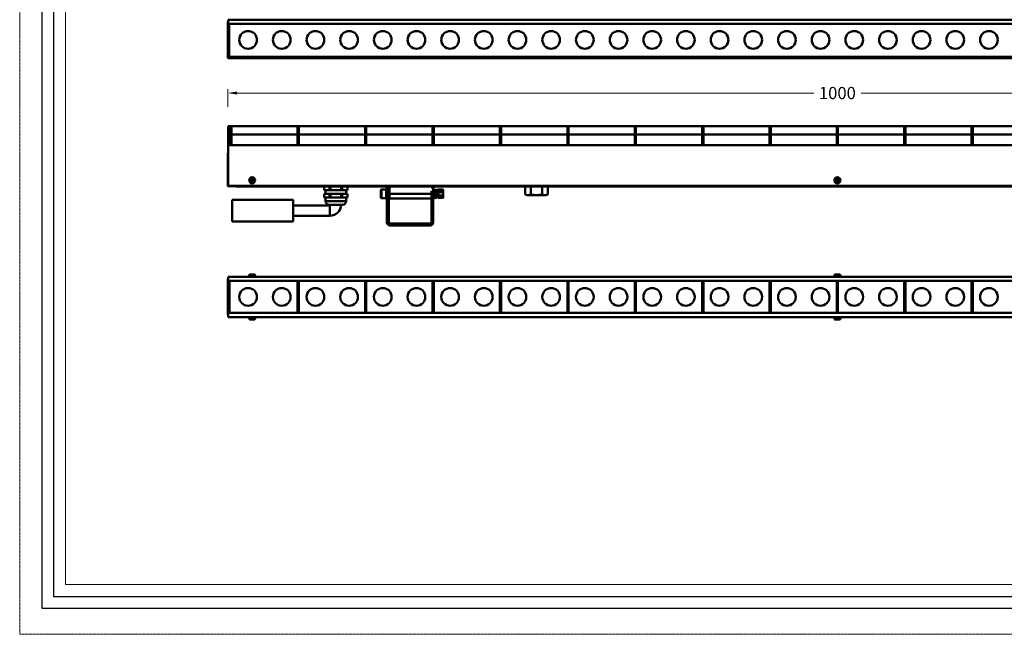
# Model space of a CAD drawing. Units: millimetres. Extents: x 24562 to 26202, y 1870 to 2878.
# Drawn here: x 24562 to 25370, y 1870 to 2374 of the extents above; entities that cross this region are included whole.
import ezdxf

# ---------------------------------------------------------------- set-up
doc = ezdxf.new("R2010")
doc.units = ezdxf.units.MM
doc.header["$LTSCALE"] = 2.5
doc.linetypes.add('CENTER', pattern=[0.6, 0.375, -0.075, 0.075, -0.075])
doc.layers.get('0').update_dxf_attribs({"linetype": 'CONTINUOUS'})
doc.layers.get('Defpoints').update_dxf_attribs({"linetype": 'CONTINUOUS'})
for name, color, linetype in [('02___PRT_ALL_AXES', 7, 'CONTINUOUS'), ('06___PRT_ALL_SURFS', 7, 'CONTINUOUS'), ('1', 7, 'CONTINUOUS')]:
    doc.layers.add(name, color=color, linetype=linetype)
for name, color, linetype, lineweight in [('1实体粗线', 7, 'CONTINUOUS', 30), ('2实体细线', 2, 'CONTINUOUS', 15), ('3中心线', 1, 'CENTER', 5)]:
    doc.layers.add(name, color=color, linetype=linetype, lineweight=lineweight)
doc.styles.add('宋体', font='txt')
doc.dimstyles.new('5.0', dxfattribs={"dimscale": 5, "dimtxt": 2, "dimasz": 1.5, "dimexe": 0.625, "dimexo": 0.625, "dimgap": 1.25, "dimtad": 0, "dimtoh": 1, "dimdec": 1, "dimzin": 9, "dimdsep": 46, "dimtxsty": '宋体', "dimcen": 0, "dimclrd": 130, "dimclre": 130, "dimclrt": 4, "dimadec": 1, "dimazin": 2, "dimtp": 0.5, "dimtm": 1e-09, "dimtfac": 1, "dimtdec": 1, "dimtofl": 0, "dimtmove": 0, "dimatfit": 3, "dimfxl": 0.625, "dimtolj": 1, "dimtzin": 0, "dimlwd": 15, "dimlwe": 15, "dimarcsym": 0})

# ---------------------------------------------------------------- blocks, each defined once
blk = doc.blocks.new('*D24')
at = {"layer": '1', "color": 130, "linetype": 'ByBlock', "lineweight": 15, "transparency": 16777216}
for p, q in [((24733.12, 2302.81), (24733.12, 2317.2)), ((24740.62, 2314.08), (25213.74, 2314.08)), ((25725.62, 2314.08), (25252.5, 2314.08)), ((25733.12, 2302.81), (25733.12, 2317.2))]:
    blk.add_line(p, q, dxfattribs=at)
at = {"layer": '1', "color": 130, "linetype": 'ByBlock', "transparency": 16777216}
for points in [[(24740.62, 2315.33), (24740.62, 2312.83), (24733.12, 2314.08)], [(25725.62, 2315.33), (25725.62, 2312.83), (25733.12, 2314.08)]]:
    blk.add_solid(points, dxfattribs=at)
at = {"layer": 'Defpoints', "color": 0, "linetype": 'ByBlock', "transparency": 16777216}
for p in [(25733.12, 2314.08), (24733.12, 2299.69), (25733.12, 2299.69)]:
    blk.add_point(p, dxfattribs=at)
at = {"layer": '1', "color": 4, "linetype": 'ByBlock', "lineweight": 50, "transparency": 16777216, "insert": (25233.12, 2314.08), "char_height": 10, "attachment_point": 5, "style": '宋体'}
blk.add_mtext('\\A1;1000', dxfattribs=at)

msp = doc.modelspace()

# ---------------------------------------------------------------- linework, layer by layer
at = {"color": 0, "linetype": 'ByBlock', "lineweight": 50}
for p, q in [((24733.12, 2343), (24733.12, 2372.36)), ((24733.37, 2370.83), (24733.37, 2374.23)), ((25732.87, 2374.23), (24733.37, 2374.23)), ((25732.87, 2370.83), (24733.37, 2370.83)), ((24734.32, 2370.48), (24734.32, 2344.88)), ((24739.37, 2342.69), (24733.31, 2342.8)), ((24735.32, 2343.88), (24740.12, 2343.88)), ((24739.37, 2342.69), (24739.37, 2342.99)), ((24739.37, 2342.99), (24740.12, 2342.98)), ((24740.12, 2343.88), (24740.12, 2343.77)), ((24740.12, 2343.68), (24740.12, 2343.18)), ((24733.37, 2238.01), (24733.37, 2287.01)), ((25732.87, 2287.01), (24733.37, 2287.01)), ((24735.12, 2271.41), (24735.12, 2287.01)), ((24736.12, 2271.41), (24736.12, 2287.01)), ((24790.42, 2271.41), (24790.42, 2287.01)), ((24791.42, 2271.41), (24791.42, 2287.01)), ((24845.72, 2271.41), (24845.72, 2287.01)), ((24846.72, 2271.41), (24846.72, 2287.01)), ((24901.02, 2271.41), (24901.02, 2287.01)), ((24902.02, 2271.41), (24902.02, 2287.01)), ((24956.32, 2271.41), (24956.32, 2287.01)), ((24957.32, 2271.41), (24957.32, 2287.01)), ((25011.62, 2271.41), (25011.62, 2287.01)), ((25012.62, 2271.41), (25012.62, 2287.01)), ((25066.92, 2271.41), (25066.92, 2287.01)), ((25067.92, 2271.41), (25067.92, 2287.01)), ((25122.22, 2271.41), (25122.22, 2287.01)), ((25123.22, 2271.41), (25123.22, 2287.01)), ((25177.52, 2271.41), (25177.52, 2287.01)), ((25178.52, 2271.41), (25178.52, 2287.01)), ((25232.62, 2271.41), (25232.62, 2287.01)), ((25233.62, 2271.41), (25233.62, 2287.01)), ((25287.92, 2271.41), (25287.92, 2287.01)), ((25288.92, 2271.41), (25288.92, 2287.01)), ((25343.22, 2271.41), (25343.22, 2287.01)), ((25344.22, 2271.41), (25344.22, 2287.01)), ((24734.62, 2281.4), (24733.37, 2281.4)), ((24735.12, 2280.21), (24733.37, 2280.21)), ((24734.62, 2280.21), (24734.62, 2281.4)), ((24790.42, 2280.21), (24736.12, 2280.21)), ((24845.72, 2280.21), (24791.42, 2280.21)), ((24901.02, 2280.21), (24846.72, 2280.21)), ((24956.32, 2280.21), (24902.02, 2280.21)), ((25011.62, 2280.21), (24957.32, 2280.21)), ((25066.92, 2280.21), (25012.62, 2280.21)), ((25122.22, 2280.21), (25067.92, 2280.21)), ((25177.52, 2280.21), (25123.22, 2280.21)), ((25232.62, 2280.21), (25178.52, 2280.21)), ((25287.92, 2280.21), (25233.62, 2280.21)), ((25343.22, 2280.21), (25288.92, 2280.21)), ((25398.52, 2280.21), (25344.22, 2280.21)), ((24735.12, 2271.81), (24733.37, 2271.81)), ((25732.87, 2271.41), (24733.37, 2271.41)), ((24734.62, 2271.41), (24734.62, 2271.81)), ((24733.12, 2237.83), (24733.12, 2264.69)), ((24739.37, 2237.52), (24733.31, 2237.63)), ((25732.87, 2238.01), (24733.37, 2238.01)), ((24739.37, 2237.52), (24739.37, 2238.01)), ((24740.12, 2237.81), (24739.37, 2237.82)), ((24751.64, 2242.76), (24752.87, 2242.76)), ((24751.64, 2242.26), (24752.87, 2242.26)), ((24752.87, 2243.99), (24752.87, 2242.76)), ((24752.87, 2241.03), (24752.87, 2242.26)), ((24753.37, 2243.99), (24753.37, 2242.76)), ((24754.6, 2242.76), (24753.37, 2242.76)), ((24753.37, 2241.03), (24753.37, 2242.26)), ((24754.6, 2242.26), (24753.37, 2242.26)), ((24812.11, 2237.51), (24812.11, 2234.51)), ((24812.24, 2237.51), (24812.24, 2234.51)), ((24816.57, 2237.51), (24816.57, 2234.51)), ((24817.44, 2237.51), (24817.44, 2234.51)), ((24826.1, 2237.51), (24826.1, 2234.51)), ((24826.96, 2237.51), (24826.96, 2234.51)), ((24831.29, 2237.51), (24831.29, 2234.51)), ((24831.43, 2237.51), (24831.43, 2234.51)), ((24865.62, 2237.51), (24865.62, 2227.71)), ((24977.08, 2230.96), (24977.08, 2237.51)), ((24981.7, 2230.96), (24981.7, 2237.51)), ((24990.94, 2230.96), (24990.94, 2237.51)), ((24995.55, 2230.96), (24995.55, 2237.51)), ((25231.64, 2242.76), (25232.87, 2242.76)), ((25231.64, 2242.26), (25232.87, 2242.26)), ((25232.87, 2243.99), (25232.87, 2242.76)), ((25232.87, 2241.03), (25232.87, 2242.26)), ((25233.37, 2243.99), (25233.37, 2242.76)), ((25234.6, 2242.76), (25233.37, 2242.76)), ((25233.37, 2241.03), (25233.37, 2242.26)), ((25234.6, 2242.26), (25233.37, 2242.26)), ((24812.11, 2234.51), (24831.43, 2234.51)), ((24812.11, 2231.51), (24812.11, 2228.51)), ((24812.11, 2231.51), (24831.43, 2231.51)), ((24812.24, 2231.51), (24812.24, 2228.51)), ((24813.27, 2234.51), (24813.27, 2231.51)), ((24816.57, 2231.51), (24816.57, 2228.51)), ((24817.44, 2231.51), (24817.44, 2228.51)), ((24826.1, 2231.51), (24826.1, 2228.51)), ((24826.96, 2231.51), (24826.96, 2228.51)), ((24830.27, 2234.51), (24830.27, 2231.51)), ((24831.29, 2231.51), (24831.29, 2228.51)), ((24831.43, 2231.51), (24831.43, 2228.51)), ((24858.62, 2234.46), (24858.62, 2228.46)), ((24859.12, 2234.96), (24859.12, 2227.96)), ((24863.12, 2234.96), (24863.12, 2227.96)), ((24865.27, 2233.44), (24865.12, 2233.18)), ((24865.14, 2231.46), (24865.12, 2231.68)), ((24865.12, 2229.57), (24865.33, 2229.94)), ((24865.15, 2231.43), (24865.14, 2231.46)), ((24865.2, 2231.43), (24865.2, 2231.47)), ((24865.27, 2233.44), (24865.3, 2233.46)), ((24865.33, 2229.94), (24865.41, 2230.06)), ((24865.39, 2230.06), (24865.43, 2230.06)), ((24865.42, 2230.09), (24865.62, 2229.75)), ((24865.57, 2233.44), (24865.55, 2233.46)), ((24865.62, 2233.36), (24865.57, 2233.44)), ((24865.62, 2231.46), (24900.12, 2231.46)), ((24902.92, 2232.84), (24902.72, 2233.19)), ((24903.92, 2231.46), (24902.72, 2231.46)), ((24902.72, 2229.58), (24902.77, 2229.48)), ((24902.8, 2231.46), (24902.8, 2231.47)), ((24902.95, 2232.86), (24902.91, 2232.86)), ((24903.01, 2232.99), (24902.93, 2232.86)), ((24903.27, 2233.44), (24903.01, 2232.99)), ((24903.27, 2233.44), (24903.3, 2233.46)), ((24903.57, 2233.44), (24903.55, 2233.46)), ((24903.95, 2232.86), (24903.91, 2232.86)), ((24904.01, 2232.99), (24903.93, 2232.86)), ((24904.27, 2233.44), (24904.01, 2232.99)), ((24905.42, 2234.71), (24904.22, 2234.71)), ((24904.23, 2229.76), (24904.41, 2230.06)), ((24904.39, 2230.06), (24904.43, 2230.06)), ((24904.51, 2233.46), (24904.51, 2233.46)), ((24904.51, 2233.46), (24904.51, 2233.44)), ((24905.92, 2231.46), (24904.72, 2231.46)), ((24904.77, 2229.48), (24904.8, 2229.46)), ((24905.07, 2229.48), (24905.05, 2229.46)), ((24905.07, 2229.48), (24905.33, 2229.94)), ((24905.33, 2229.94), (24905.41, 2230.06)), ((24905.39, 2230.06), (24905.43, 2230.06)), ((24905.72, 2233.37), (24905.72, 2234.65)), ((24905.72, 2228.27), (24905.72, 2231.46)), ((24905.72, 2230.02), (24909.72, 2230.02)), ((24905.77, 2232.91), (24909.72, 2232.91)), ((24905.92, 2228.07), (24905.92, 2234.85)), ((24909.52, 2234.85), (24905.92, 2234.85)), ((24909.52, 2234.78), (24905.92, 2234.78)), ((24909.52, 2233.34), (24905.92, 2233.34)), ((24909.52, 2229.59), (24905.92, 2229.59)), ((24909.52, 2234.85), (24909.52, 2228.07)), ((24909.72, 2234.65), (24909.72, 2228.27)), ((24978.58, 2230.21), (24977.08, 2230.96)), ((24994.05, 2230.21), (24978.58, 2230.21)), ((24994.05, 2230.21), (24995.55, 2230.96)), ((24812.11, 2228.51), (24831.43, 2228.51)), ((24813.27, 2228.51), (24813.27, 2225.51)), ((24830.27, 2225.51), (24813.27, 2225.51)), ((24827.27, 2222.51), (24816.27, 2222.51)), ((24816.77, 2213.36), (24816.77, 2221.86)), ((24830.27, 2228.51), (24830.27, 2225.51)), ((24865.62, 2227.71), (24900.12, 2227.71)), ((24903.22, 2228.21), (24904.42, 2228.21)), ((24909.52, 2228.14), (24905.92, 2228.14)), ((24909.52, 2228.07), (24905.92, 2228.07)), ((24863.62, 2210.66), (24863.62, 2207.98)), ((24865.12, 2207.98), (24863.62, 2207.98)), ((24865.12, 2210.66), (24865.12, 2207.98)), ((24866.12, 2206.98), (24866.12, 2205.48)), ((24866.12, 2206.98), (24899.12, 2206.98)), ((24866.12, 2205.48), (24899.12, 2205.48)), ((24899.12, 2206.98), (24899.12, 2205.48)), ((24900.12, 2207.98), (24900.12, 2210.66)), ((24900.12, 2207.98), (24901.62, 2207.98)), ((24901.62, 2207.98), (24901.62, 2210.66)), ((24733.12, 2132.19), (24733.12, 2161.56)), ((24733.37, 2160.03), (24733.37, 2163.43)), ((25732.87, 2163.43), (24733.37, 2163.43)), ((25732.87, 2160.03), (24733.37, 2160.03)), ((24734.47, 2134.08), (24734.47, 2159.68)), ((24790.42, 2133.73), (24790.42, 2160.03)), ((24791.42, 2158.58), (24790.42, 2158.58)), ((24791.42, 2133.73), (24791.42, 2160.03)), ((24845.72, 2133.73), (24845.72, 2160.03)), ((24846.72, 2158.58), (24845.72, 2158.58)), ((24846.72, 2133.73), (24846.72, 2160.03)), ((24901.02, 2133.73), (24901.02, 2160.03)), ((24902.02, 2158.58), (24901.02, 2158.58)), ((24902.02, 2133.73), (24902.02, 2160.03)), ((24956.32, 2133.73), (24956.32, 2160.03)), ((24957.32, 2158.58), (24956.32, 2158.58)), ((24957.32, 2133.73), (24957.32, 2160.03)), ((25011.62, 2133.73), (25011.62, 2160.03)), ((25012.62, 2158.58), (25011.62, 2158.58)), ((25012.62, 2133.73), (25012.62, 2160.03)), ((25066.92, 2133.73), (25066.92, 2160.03)), ((25067.92, 2158.58), (25066.92, 2158.58)), ((25067.92, 2133.73), (25067.92, 2160.03)), ((25122.22, 2133.73), (25122.22, 2160.03)), ((25123.22, 2158.58), (25122.22, 2158.58)), ((25123.22, 2133.73), (25123.22, 2160.03)), ((25177.52, 2133.73), (25177.52, 2160.03)), ((25178.52, 2158.58), (25177.52, 2158.58)), ((25178.52, 2133.73), (25178.52, 2160.03)), ((25232.62, 2133.73), (25232.62, 2160.03)), ((25233.62, 2158.58), (25232.62, 2158.58)), ((25233.62, 2133.73), (25233.62, 2160.03)), ((25287.92, 2133.73), (25287.92, 2160.03)), ((25288.92, 2158.58), (25287.92, 2158.58)), ((25288.92, 2133.73), (25288.92, 2160.03)), ((25343.22, 2133.73), (25343.22, 2160.03)), ((25344.22, 2158.58), (25343.22, 2158.58)), ((25344.22, 2133.73), (25344.22, 2160.03)), ((24733.37, 2130.33), (24733.37, 2133.73)), ((25732.87, 2133.73), (24733.37, 2133.73)), ((24791.42, 2134.18), (24790.42, 2134.18)), ((24846.72, 2134.18), (24845.72, 2134.18)), ((24902.02, 2134.18), (24901.02, 2134.18)), ((24957.32, 2134.18), (24956.32, 2134.18)), ((25012.62, 2134.18), (25011.62, 2134.18)), ((25067.92, 2134.18), (25066.92, 2134.18)), ((25123.22, 2134.18), (25122.22, 2134.18)), ((25178.52, 2134.18), (25177.52, 2134.18)), ((25233.62, 2134.18), (25232.62, 2134.18)), ((25288.92, 2134.18), (25287.92, 2134.18)), ((25344.22, 2134.18), (25343.22, 2134.18)), ((25732.87, 2130.33), (24733.37, 2130.33))]:
    msp.add_line(p, q, dxfattribs=at)
msp.add_lwpolyline([(24580.53, 1891.54), (25969.93, 1891.54), (25969.93, 2856.8), (24580.53, 2856.8)], close=True)
for points in [[(24903.92, 2232.84), (24903.69, 2233.24), (24903.57, 2233.44)], [(24904.42, 2230.09), (24904.66, 2229.68), (24904.77, 2229.48)], [(24905.42, 2230.09), (24905.66, 2229.68), (24905.72, 2229.58)]]:
    msp.add_lwpolyline(points, dxfattribs=at)
for centre, radius, start, end in [((24733.32, 2372.36), 0.2, 91, 180), ((24735.33, 2370.48), 1, 168.13727, 179.98227), ((24733.32, 2343), 0.2, 180, 269), ((24735.32, 2344.88), 0.997, 179.99895, 270.00108), ((24733.32, 2264.69), 0.2, 91, 180), ((24733.32, 2237.83), 0.2, 180, 269), ((24753.12, 2242.51), 1.5, 170.43842, 189.56158), ((24753.12, 2242.51), 1.5, 80.43842, 99.56158), ((24753.12, 2242.51), 1.5, 260.43842, 279.56158), ((24753.12, 2242.51), 1.5, 350.43842, 9.56158), ((25233.12, 2242.51), 1.5, 170.43842, 189.56158), ((25233.12, 2242.51), 1.5, 80.43842, 99.56158), ((25233.12, 2242.51), 1.5, 260.43842, 279.56158), ((25233.12, 2242.51), 1.5, 350.43842, 9.56158), ((24859.12, 2234.46), 0.5, 90, 180), ((24863.12, 2234.46), 0.5, 0, 90), ((24865.39, 2230.08), 0.0181, 266.63175, 269.96652), ((24903.95, 2232.84), 0.0181, 85.32756, 89.98571), ((24904.22, 2233.46), 0.0503, 79.90843, 89.9557), ((24904.04, 2233.29), 0.301, 32.26512, 34.5018), ((24904.39, 2230.08), 0.0182, 261.96448, 270.02812), ((24875.57, 2233.08), 29.36, 352.96981, 353.13771), ((24909.35, 2230.31), 3.68, 188.78609, 189.56554), ((24905.92, 2234.65), 0.2, 90, 180), ((24905.87, 2234.61), 0.154, 162.82012, 164.91809), ((24905.87, 2234.61), 0.151, 164.85552, 179.9723), ((24871.9, 2229.28), 34.06, 6.55534, 6.89892), ((24909.52, 2234.65), 0.2, 0, 90), ((24909.56, 2234.61), 0.154, 15.08191, 17.17988), ((24909.57, 2234.61), 0.151, 0.0277, 15.14448), ((24816.27, 2225.51), 3, 180, 270), ((24816.77, 2222.61), 9.25, 270, 359.38216), ((24816.77, 2222.61), 0.75, 270, 352.23344), ((24827.27, 2225.51), 3, 270, 0), ((24859.12, 2228.46), 0.5, 180, 270), ((24863.12, 2228.46), 0.5, 270, 0), ((24905.87, 2228.32), 0.151, 180.0277, 195.14448), ((24905.87, 2228.32), 0.154, 195.08191, 197.17988), ((24905.92, 2228.27), 0.2, 180, 270), ((24909.52, 2228.27), 0.2, 270, 0), ((24909.57, 2228.32), 0.151, 344.85552, 359.9723), ((24909.56, 2228.32), 0.154, 342.82012, 344.91809), ((24866.12, 2207.98), 2.5, 180, 270), ((24866.12, 2207.98), 1, 180, 270), ((24899.12, 2207.98), 2.5, 270, 0), ((24899.12, 2207.98), 1, 270, 0), ((24733.32, 2161.56), 0.2, 91, 180), ((24733.32, 2132.19), 0.2, 180, 269), ((24735.42, 2134.08), 0.956, 179.97096, 187.94924), ((24735.38, 2134.07), 0.912, 187.97264, 202.15583)]:
    msp.add_arc(centre, radius, start, end, dxfattribs=at)
for points, knots in [([(24733.12, 2264.69), (24733.12, 2264.7), (24733.12, 2264.71), (24733.13, 2264.74), (24733.17, 2264.78), (24733.24, 2264.8), (24733.29, 2264.81), (24733.31, 2264.81)], [0, 0, 0, 0, 0.089501, 0.182732, 0.399498, 0.675584, 1, 1, 1, 1]), ([(24865.2, 2231.47), (24865.19, 2231.53), (24865.17, 2231.76), (24865.14, 2231.98), (24865.12, 2232.15)], [0, 0, 0, 0, 0.260491, 1, 1, 1, 1]), ([(24865.39, 2230.06), (24865.39, 2230.06), (24865.37, 2230.07), (24865.36, 2230.09), (24865.34, 2230.13), (24865.33, 2230.17), (24865.31, 2230.23), (24865.29, 2230.33), (24865.27, 2230.48), (24865.24, 2230.68), (24865.21, 2230.91), (24865.18, 2231.17), (24865.16, 2231.34), (24865.15, 2231.43)], [0, 0, 0, 0, 0.012135, 0.030258, 0.056205, 0.09039, 0.13275, 0.183064, 0.305857, 0.45464, 0.624105, 0.808122, 1, 1, 1, 1]), ([(24865.41, 2230.1), (24865.4, 2230.13), (24865.38, 2230.19), (24865.36, 2230.29), (24865.33, 2230.43), (24865.3, 2230.6), (24865.28, 2230.78), (24865.24, 2231.06), (24865.22, 2231.28), (24865.2, 2231.43)], [0, 0, 0, 0, 0.057879, 0.139947, 0.244618, 0.369399, 0.51113, 0.666198, 1, 1, 1, 1]), ([(24865.3, 2233.46), (24865.3, 2233.46), (24865.31, 2233.45), (24865.32, 2233.44), (24865.33, 2233.41), (24865.34, 2233.37), (24865.36, 2233.3), (24865.38, 2233.22), (24865.4, 2233.08), (24865.42, 2232.86), (24865.45, 2232.56), (24865.48, 2232.22), (24865.51, 2231.85), (24865.54, 2231.59), (24865.55, 2231.46)], [0, 0, 0, 0, 0.009057, 0.016126, 0.025253, 0.05001, 0.083523, 0.125625, 0.175991, 0.299632, 0.449924, 0.621175, 0.806931, 1, 1, 1, 1]), ([(24865.42, 2230.09), (24865.42, 2230.09), (24865.41, 2230.09), (24865.41, 2230.1), (24865.41, 2230.1)], [0, 0, 0, 0, 0.232778, 1, 1, 1, 1]), ([(24865.55, 2231.46), (24865.55, 2231.39), (24865.57, 2231.1), (24865.6, 2230.8), (24865.62, 2230.59)], [0, 0, 0, 0, 0.257951, 1, 1, 1, 1]), ([(24865.62, 2233.26), (24865.61, 2233.3), (24865.6, 2233.35), (24865.58, 2233.41), (24865.57, 2233.43), (24865.57, 2233.44)], [0, 0, 0, 0, 0.620024, 0.839992, 1, 1, 1, 1]), ([(24902.8, 2231.47), (24902.79, 2231.55), (24902.76, 2231.86), (24902.74, 2232.17), (24902.72, 2232.4)], [0, 0, 0, 0, 0.25947, 1, 1, 1, 1]), ([(24902.72, 2231.46), (24902.75, 2231.11), (24902.8, 2230.59), (24902.87, 2229.92), (24902.91, 2229.61), (24902.93, 2229.46)], [0, 0, 0, 0, 0.528522, 0.774777, 1, 1, 1, 1]), ([(24902.72, 2229.7), (24902.72, 2229.67), (24902.73, 2229.63), (24902.74, 2229.56), (24902.76, 2229.52), (24902.77, 2229.49), (24902.77, 2229.48)], [0, 0, 0, 0, 0.344729, 0.626944, 0.845279, 1, 1, 1, 1]), ([(24902.77, 2229.48), (24902.78, 2229.48), (24902.78, 2229.47), (24902.79, 2229.46), (24902.8, 2229.46)], [0, 0, 0, 0, 0.335828, 1, 1, 1, 1]), ([(24903.14, 2231.46), (24903.12, 2231.62), (24903.1, 2231.85), (24903.06, 2232.15), (24903.03, 2232.34), (24903.01, 2232.51), (24902.98, 2232.65), (24902.96, 2232.75), (24902.94, 2232.8), (24902.93, 2232.83), (24902.92, 2232.84)], [0, 0, 0, 0, 0.341007, 0.499066, 0.642613, 0.767531, 0.87033, 0.948284, 0.977445, 1, 1, 1, 1]), ([(24902.93, 2229.46), (24902.94, 2229.37), (24902.96, 2229.19), (24903, 2228.95), (24903.03, 2228.76), (24903.05, 2228.63), (24903.07, 2228.54), (24903.09, 2228.47), (24903.11, 2228.4), (24903.13, 2228.34), (24903.14, 2228.3), (24903.16, 2228.26), (24903.18, 2228.24), (24903.19, 2228.22), (24903.2, 2228.22), (24903.21, 2228.21), (24903.21, 2228.21), (24903.22, 2228.21)], [0, 0, 0, 0, 0.214381, 0.406496, 0.573993, 0.647878, 0.7149, 0.774888, 0.827707, 0.873272, 0.911574, 0.942719, 0.96704, 0.976895, 0.985445, 0.992999, 1, 1, 1, 1]), ([(24903.2, 2231.46), (24903.19, 2231.55), (24903.17, 2231.73), (24903.14, 2231.99), (24903.11, 2232.23), (24903.08, 2232.41), (24903.06, 2232.54), (24903.04, 2232.62), (24903.03, 2232.69), (24903.01, 2232.75), (24903, 2232.8), (24902.98, 2232.83), (24902.97, 2232.85), (24902.96, 2232.86), (24902.95, 2232.86), (24902.95, 2232.86)], [0, 0, 0, 0, 0.191413, 0.375562, 0.545486, 0.694799, 0.759949, 0.81797, 0.868334, 0.910654, 0.944676, 0.97033, 0.980153, 0.98815, 1, 1, 1, 1]), ([(24903.3, 2233.46), (24903.3, 2233.46), (24903.31, 2233.45), (24903.32, 2233.44), (24903.33, 2233.41), (24903.34, 2233.37), (24903.36, 2233.3), (24903.38, 2233.22), (24903.4, 2233.08), (24903.42, 2232.86), (24903.45, 2232.56), (24903.48, 2232.22), (24903.51, 2231.85), (24903.54, 2231.59), (24903.55, 2231.46)], [0, 0, 0, 0, 0.009057, 0.016126, 0.025254, 0.050014, 0.083532, 0.125641, 0.176018, 0.299675, 0.449964, 0.621199, 0.806938, 1, 1, 1, 1]), ([(24903.8, 2231.46), (24903.79, 2231.58), (24903.77, 2231.81), (24903.74, 2232.16), (24903.71, 2232.48), (24903.68, 2232.76), (24903.66, 2233.01), (24903.63, 2233.18), (24903.61, 2233.29), (24903.6, 2233.36), (24903.58, 2233.41), (24903.57, 2233.43), (24903.57, 2233.44)], [0, 0, 0, 0, 0.179005, 0.352401, 0.514512, 0.660289, 0.785091, 0.885051, 0.924752, 0.957215, 0.982295, 1, 1, 1, 1]), ([(24903.87, 2232.93), (24903.88, 2233.06), (24903.91, 2233.3), (24903.95, 2233.6), (24903.98, 2233.82), (24904, 2233.97), (24904.02, 2234.1), (24904.04, 2234.23), (24904.06, 2234.34), (24904.08, 2234.43), (24904.11, 2234.52), (24904.13, 2234.59), (24904.15, 2234.63), (24904.16, 2234.66), (24904.17, 2234.68), (24904.18, 2234.69), (24904.19, 2234.7), (24904.21, 2234.71), (24904.21, 2234.71), (24904.22, 2234.71)], [0, 0, 0, 0, 0.210254, 0.40155, 0.48897, 0.570363, 0.645363, 0.713637, 0.774895, 0.828892, 0.875436, 0.914409, 0.945804, 0.958717, 0.96984, 0.979276, 0.987208, 0.993947, 1, 1, 1, 1]), ([(24903.93, 2232.82), (24903.93, 2232.82), (24903.93, 2232.82), (24903.93, 2232.83), (24903.92, 2232.84)], [0, 0, 0, 0, 0.270181, 1, 1, 1, 1]), ([(24903.92, 2231.46), (24903.94, 2231.33), (24903.98, 2231.07), (24904.03, 2230.74), (24904.07, 2230.5), (24904.1, 2230.33), (24904.14, 2230.17), (24904.17, 2230.02), (24904.2, 2229.88), (24904.23, 2229.76), (24904.26, 2229.66), (24904.29, 2229.57), (24904.32, 2229.51), (24904.34, 2229.47), (24904.35, 2229.45), (24904.37, 2229.43), (24904.39, 2229.42), (24904.4, 2229.41), (24904.41, 2229.41), (24904.42, 2229.41)], [0, 0, 0, 0, 0.18896, 0.370834, 0.456973, 0.538833, 0.615662, 0.686758, 0.75149, 0.809304, 0.85974, 0.90246, 0.937299, 0.951795, 0.964409, 0.975257, 0.984545, 0.992616, 1, 1, 1, 1]), ([(24903.92, 2231.46), (24903.95, 2231.11), (24904, 2230.6), (24904.07, 2229.95), (24904.11, 2229.63), (24904.13, 2229.49)], [0, 0, 0, 0, 0.527625, 0.774004, 1, 1, 1, 1]), ([(24904.39, 2230.06), (24904.38, 2230.06), (24904.37, 2230.07), (24904.36, 2230.09), (24904.34, 2230.12), (24904.33, 2230.16), (24904.32, 2230.21), (24904.3, 2230.3), (24904.27, 2230.43), (24904.24, 2230.61), (24904.22, 2230.82), (24904.19, 2231.05), (24904.16, 2231.3), (24904.13, 2231.54), (24904.1, 2231.79), (24904.08, 2232.02), (24904.05, 2232.24), (24904.02, 2232.43), (24903.99, 2232.59), (24903.97, 2232.72), (24903.94, 2232.79), (24903.93, 2232.82)], [0, 0, 0, 0, 0.00577, 0.014188, 0.025977, 0.041336, 0.06025, 0.082633, 0.13722, 0.203521, 0.279504, 0.362803, 0.450785, 0.540671, 0.629615, 0.7148, 0.793541, 0.863369, 0.922117, 0.96805, 1, 1, 1, 1]), ([(24904.42, 2230.09), (24904.41, 2230.1), (24904.4, 2230.12), (24904.38, 2230.18), (24904.36, 2230.29), (24904.33, 2230.44), (24904.3, 2230.63), (24904.27, 2230.85), (24904.24, 2231.09), (24904.21, 2231.34), (24904.18, 2231.59), (24904.16, 2231.84), (24904.13, 2232.08), (24904.1, 2232.29), (24904.07, 2232.48), (24904.05, 2232.62), (24904.02, 2232.71), (24904.01, 2232.76), (24904, 2232.8), (24903.98, 2232.83), (24903.97, 2232.85), (24903.96, 2232.86), (24903.95, 2232.86)], [0, 0, 0, 0, 0.011979, 0.02767, 0.070033, 0.126165, 0.194351, 0.272393, 0.35774, 0.447567, 0.538895, 0.628695, 0.713988, 0.791954, 0.860042, 0.916055, 0.938982, 0.9583, 0.973924, 0.98584, 0.994258, 1, 1, 1, 1]), ([(24903.97, 2232.93), (24903.98, 2232.97), (24904, 2233.05), (24904.03, 2233.17), (24904.06, 2233.27), (24904.09, 2233.36), (24904.12, 2233.41), (24904.14, 2233.45), (24904.15, 2233.47), (24904.17, 2233.49), (24904.19, 2233.5), (24904.2, 2233.51), (24904.21, 2233.51), (24904.22, 2233.51)], [0, 0, 0, 0, 0.206547, 0.390933, 0.551745, 0.687959, 0.799097, 0.84538, 0.885697, 0.920424, 0.950223, 0.97619, 1, 1, 1, 1]), ([(24904.13, 2229.49), (24904.14, 2229.39), (24904.16, 2229.21), (24904.2, 2228.96), (24904.23, 2228.77), (24904.25, 2228.64), (24904.27, 2228.55), (24904.29, 2228.47), (24904.31, 2228.4), (24904.32, 2228.35), (24904.34, 2228.3), (24904.36, 2228.26), (24904.38, 2228.24), (24904.39, 2228.22), (24904.4, 2228.22), (24904.41, 2228.21), (24904.41, 2228.21), (24904.42, 2228.21)], [0, 0, 0, 0, 0.214225, 0.406332, 0.573911, 0.647855, 0.714941, 0.77499, 0.827862, 0.873469, 0.911794, 0.942938, 0.967226, 0.97705, 0.985558, 0.993058, 1, 1, 1, 1]), ([(24904.22, 2234.71), (24904.22, 2234.71), (24904.23, 2234.71), (24904.24, 2234.71), (24904.25, 2234.7), (24904.26, 2234.69), (24904.27, 2234.66), (24904.29, 2234.63), (24904.31, 2234.58), (24904.33, 2234.52), (24904.35, 2234.46), (24904.36, 2234.38), (24904.38, 2234.29), (24904.41, 2234.16), (24904.44, 2233.98), (24904.47, 2233.73), (24904.49, 2233.56), (24904.51, 2233.46)], [0, 0, 0, 0, 0.007001, 0.014555, 0.023105, 0.03296, 0.057281, 0.088426, 0.126728, 0.172293, 0.225112, 0.2851, 0.352122, 0.426007, 0.593504, 0.785619, 1, 1, 1, 1]), ([(24904.23, 2233.51), (24904.23, 2233.51), (24904.24, 2233.51), (24904.26, 2233.49), (24904.28, 2233.48), (24904.29, 2233.47), (24904.29, 2233.46)], [0, 0, 0, 0, 0.199544, 0.425974, 0.69053, 1, 1, 1, 1]), ([(24904.27, 2233.44), (24904.28, 2233.45), (24904.28, 2233.45), (24904.28, 2233.46), (24904.29, 2233.46)], [0, 0, 0, 0, 0.312326, 1, 1, 1, 1]), ([(24904.3, 2233.45), (24904.31, 2233.43), (24904.33, 2233.4), (24904.35, 2233.34), (24904.38, 2233.26), (24904.4, 2233.17), (24904.43, 2233.08), (24904.47, 2232.92), (24904.51, 2232.71), (24904.56, 2232.43), (24904.61, 2232.12), (24904.67, 2231.8), (24904.7, 2231.57), (24904.72, 2231.46)], [0, 0, 0, 0, 0.027017, 0.05989, 0.098631, 0.143116, 0.193135, 0.248413, 0.373374, 0.514872, 0.669232, 0.832383, 1, 1, 1, 1]), ([(24904.35, 2233.35), (24904.36, 2233.3), (24904.38, 2233.21), (24904.4, 2233.04), (24904.43, 2232.84), (24904.46, 2232.51), (24904.5, 2232.05), (24904.53, 2231.66), (24904.55, 2231.46)], [0, 0, 0, 0, 0.06722, 0.155947, 0.264254, 0.389687, 0.679974, 1, 1, 1, 1]), ([(24904.42, 2229.41), (24904.42, 2229.41), (24904.43, 2229.41), (24904.44, 2229.42), (24904.45, 2229.42), (24904.47, 2229.44), (24904.49, 2229.46), (24904.51, 2229.5), (24904.54, 2229.55), (24904.56, 2229.62), (24904.58, 2229.69), (24904.6, 2229.74), (24904.61, 2229.76)], [0, 0, 0, 0, 0.028689, 0.058953, 0.09214, 0.129262, 0.217819, 0.328072, 0.461333, 0.617937, 0.797678, 1, 1, 1, 1]), ([(24904.42, 2228.21), (24904.42, 2228.21), (24904.43, 2228.21), (24904.44, 2228.22), (24904.45, 2228.22), (24904.46, 2228.24), (24904.47, 2228.26), (24904.49, 2228.3), (24904.51, 2228.35), (24904.53, 2228.41), (24904.55, 2228.47), (24904.56, 2228.55), (24904.58, 2228.64), (24904.61, 2228.77), (24904.64, 2228.96), (24904.68, 2229.21), (24904.7, 2229.39), (24904.71, 2229.49)], [0, 0, 0, 0, 0.00694, 0.014439, 0.022946, 0.032769, 0.057056, 0.0882, 0.126525, 0.172133, 0.225008, 0.285058, 0.352146, 0.426091, 0.593673, 0.78578, 1, 1, 1, 1]), ([(24904.51, 2233.44), (24904.53, 2233.29), (24904.56, 2232.98), (24904.63, 2232.32), (24904.68, 2231.81), (24904.72, 2231.46)], [0, 0, 0, 0, 0.225995, 0.472373, 1, 1, 1, 1]), ([(24904.55, 2231.46), (24904.56, 2231.34), (24904.57, 2231.11), (24904.6, 2230.77), (24904.63, 2230.45), (24904.66, 2230.16), (24904.69, 2229.92), (24904.71, 2229.74), (24904.73, 2229.63), (24904.74, 2229.57), (24904.76, 2229.52), (24904.77, 2229.49), (24904.77, 2229.48)], [0, 0, 0, 0, 0.179002, 0.352388, 0.514499, 0.660278, 0.785086, 0.885052, 0.924753, 0.957217, 0.982295, 1, 1, 1, 1]), ([(24905.05, 2229.46), (24905.04, 2229.46), (24905.03, 2229.47), (24905.02, 2229.48), (24905.01, 2229.51), (24905, 2229.55), (24904.98, 2229.62), (24904.97, 2229.7), (24904.94, 2229.85), (24904.92, 2230.07), (24904.89, 2230.36), (24904.86, 2230.71), (24904.83, 2231.08), (24904.81, 2231.33), (24904.8, 2231.46)], [0, 0, 0, 0, 0.009057, 0.016125, 0.025253, 0.050013, 0.083528, 0.125638, 0.176012, 0.299664, 0.449952, 0.621192, 0.806938, 1, 1, 1, 1]), ([(24905.38, 2230.07), (24905.37, 2230.07), (24905.36, 2230.08), (24905.35, 2230.11), (24905.33, 2230.15), (24905.31, 2230.23), (24905.29, 2230.35), (24905.26, 2230.52), (24905.23, 2230.72), (24905.2, 2230.95), (24905.17, 2231.2), (24905.15, 2231.37), (24905.14, 2231.46)], [0, 0, 0, 0, 0.01505, 0.037018, 0.06659, 0.103867, 0.200674, 0.324755, 0.472051, 0.637552, 0.815583, 1, 1, 1, 1]), ([(24905.42, 2230.09), (24905.41, 2230.1), (24905.4, 2230.12), (24905.38, 2230.18), (24905.36, 2230.27), (24905.33, 2230.41), (24905.31, 2230.58), (24905.28, 2230.78), (24905.24, 2231.07), (24905.22, 2231.3), (24905.2, 2231.46)], [0, 0, 0, 0, 0.022557, 0.051711, 0.129672, 0.232468, 0.357383, 0.500935, 0.658992, 1, 1, 1, 1]), ([(24905.39, 2230.06), (24905.39, 2230.06), (24905.39, 2230.06), (24905.38, 2230.06), (24905.38, 2230.07)], [0, 0, 0, 0, 0.73021, 1, 1, 1, 1]), ([(24905.42, 2234.71), (24905.42, 2234.71), (24905.43, 2234.71), (24905.44, 2234.71), (24905.45, 2234.7), (24905.46, 2234.68), (24905.48, 2234.66), (24905.49, 2234.62), (24905.51, 2234.57), (24905.53, 2234.51), (24905.55, 2234.44), (24905.57, 2234.35), (24905.59, 2234.26), (24905.61, 2234.12), (24905.65, 2233.92), (24905.68, 2233.66), (24905.71, 2233.47), (24905.72, 2233.37)], [0, 0, 0, 0, 0.006798, 0.014172, 0.022579, 0.03233, 0.056545, 0.087693, 0.126083, 0.171798, 0.224809, 0.285013, 0.352258, 0.426349, 0.594128, 0.786196, 1, 1, 1, 1]), ([(24905.55, 2231.46), (24905.56, 2231.29), (24905.59, 2230.96), (24905.62, 2230.5), (24905.66, 2230.1), (24905.69, 2229.85), (24905.71, 2229.75)], [0, 0, 0, 0, 0.296699, 0.573912, 0.813536, 1, 1, 1, 1]), ([(24905.72, 2234.65), (24905.73, 2234.67), (24905.75, 2234.71), (24905.79, 2234.75), (24905.85, 2234.78), (24905.9, 2234.78), (24905.92, 2234.78)], [0, 0, 0, 0, 0.234907, 0.480586, 0.736987, 1, 1, 1, 1]), ([(24905.72, 2229.76), (24905.72, 2229.75), (24905.72, 2229.72), (24905.73, 2229.69), (24905.75, 2229.66), (24905.78, 2229.63), (24905.84, 2229.59), (24905.89, 2229.59), (24905.92, 2229.59)], [0, 0, 0, 0, 0.116266, 0.234054, 0.354372, 0.478037, 0.734384, 1, 1, 1, 1]), ([(24905.73, 2233.23), (24905.74, 2233.25), (24905.76, 2233.28), (24905.81, 2233.31), (24905.86, 2233.33), (24905.9, 2233.34), (24905.92, 2233.34)], [0, 0, 0, 0, 0.236466, 0.483082, 0.738838, 1, 1, 1, 1]), ([(24905.74, 2233.14), (24905.78, 2232.87), (24905.83, 2232.31), (24905.89, 2231.75), (24905.92, 2231.46)], [0, 0, 0, 0, 0.481207, 1, 1, 1, 1]), ([(24909.71, 2234.65), (24909.71, 2234.67), (24909.69, 2234.71), (24909.64, 2234.75), (24909.58, 2234.78), (24909.54, 2234.78), (24909.52, 2234.78)], [0, 0, 0, 0, 0.234907, 0.480586, 0.736987, 1, 1, 1, 1]), ([(24909.72, 2233.16), (24909.72, 2233.18), (24909.71, 2233.2), (24909.7, 2233.23), (24909.68, 2233.26), (24909.65, 2233.3), (24909.59, 2233.33), (24909.54, 2233.34), (24909.52, 2233.34)], [0, 0, 0, 0, 0.116266, 0.234054, 0.354372, 0.478037, 0.734384, 1, 1, 1, 1]), ([(24909.72, 2229.76), (24909.72, 2229.75), (24909.71, 2229.72), (24909.7, 2229.69), (24909.68, 2229.66), (24909.65, 2229.63), (24909.59, 2229.59), (24909.54, 2229.59), (24909.52, 2229.59)], [0, 0, 0, 0, 0.116266, 0.234054, 0.354372, 0.478037, 0.734384, 1, 1, 1, 1]), ([(24981.7, 2230.96), (24981.51, 2230.86), (24981.14, 2230.69), (24980.56, 2230.49), (24979.98, 2230.37), (24979.39, 2230.32), (24978.8, 2230.37), (24978.22, 2230.49), (24977.64, 2230.69), (24977.27, 2230.86), (24977.08, 2230.96)], [0, 0, 0, 0, 0.12955, 0.255624, 0.378702, 0.5, 0.621298, 0.744376, 0.87045, 1, 1, 1, 1]), ([(24990.94, 2230.96), (24990.18, 2230.77), (24989.03, 2230.53), (24987.49, 2230.37), (24986.32, 2230.32), (24985.15, 2230.37), (24983.6, 2230.53), (24982.45, 2230.77), (24981.7, 2230.96)], [0, 0, 0, 0, 0.24996, 0.374981, 0.5, 0.625019, 0.75004, 1, 1, 1, 1]), ([(24995.55, 2230.96), (24995.37, 2230.86), (24994.99, 2230.69), (24994.42, 2230.49), (24993.83, 2230.37), (24993.25, 2230.32), (24992.66, 2230.37), (24992.07, 2230.49), (24991.5, 2230.69), (24991.12, 2230.86), (24990.94, 2230.96)], [0, 0, 0, 0, 0.12955, 0.255624, 0.378702, 0.5, 0.621298, 0.744376, 0.87045, 1, 1, 1, 1]), ([(24905.72, 2228.27), (24905.73, 2228.25), (24905.75, 2228.22), (24905.79, 2228.17), (24905.85, 2228.15), (24905.9, 2228.14), (24905.92, 2228.14)], [0, 0, 0, 0, 0.234907, 0.480586, 0.736987, 1, 1, 1, 1]), ([(24909.71, 2228.27), (24909.71, 2228.25), (24909.69, 2228.22), (24909.64, 2228.17), (24909.58, 2228.15), (24909.54, 2228.14), (24909.52, 2228.14)], [0, 0, 0, 0, 0.234907, 0.480586, 0.736987, 1, 1, 1, 1]), ([(24734.47, 2159.68), (24734.47, 2159.74), (24734.48, 2159.86), (24734.51, 2159.97), (24734.54, 2160.03)], [0, 0, 0, 0, 0.500038, 1, 1, 1, 1])]:
    msp.add_open_spline(points, degree=3, knots=knots, dxfattribs=at)
at = {"layer": '02___PRT_ALL_AXES', "color": 0, "linetype": 'ByBlock', "lineweight": 50}
for p, q in [((24740.12, 2343.88), (24740.12, 2342.68)), ((24740.12, 2343.88), (25726.12, 2343.88)), ((24740.12, 2342.68), (25726.12, 2342.68)), ((24740.12, 2238.01), (24740.12, 2237.51)), ((24740.12, 2237.51), (25726.12, 2237.51)), ((24863.12, 2234.96), (24859.12, 2234.96)), ((24863.62, 2236.46), (24863.62, 2210.66)), ((24863.62, 2236.46), (24865.12, 2236.46)), ((24865.12, 2236.46), (24865.12, 2210.66)), ((24865.55, 2233.46), (24865.3, 2233.46)), ((24901.62, 2236.46), (24900.12, 2236.46)), ((24900.12, 2210.66), (24900.12, 2233.82)), ((24901.62, 2210.66), (24901.62, 2236.46)), ((24901.62, 2235.46), (24902.72, 2235.46)), ((24902.72, 2235.46), (24902.72, 2227.46)), ((24902.93, 2229.46), (24902.8, 2229.46)), ((24903.55, 2233.46), (24903.3, 2233.46)), ((24905.05, 2229.46), (24904.8, 2229.46)), ((24736.77, 2208.61), (24736.77, 2226.61)), ((24786.77, 2226.61), (24736.77, 2226.61)), ((24786.77, 2208.61), (24786.77, 2226.61)), ((24816.77, 2221.86), (24786.77, 2221.86)), ((24863.12, 2227.96), (24859.12, 2227.96)), ((24863.62, 2227.37), (24865.12, 2227.37)), ((24901.62, 2227.37), (24900.12, 2227.37)), ((24901.62, 2227.46), (24902.72, 2227.46)), ((24816.77, 2213.36), (24786.77, 2213.36)), ((24863.62, 2220.58), (24865.12, 2220.58)), ((24863.62, 2218.94), (24865.12, 2218.94)), ((24863.62, 2214.66), (24865.12, 2214.66)), ((24901.62, 2220.58), (24900.12, 2220.58)), ((24901.62, 2218.94), (24900.12, 2218.94)), ((24901.62, 2214.66), (24900.12, 2214.66)), ((24786.77, 2208.61), (24736.77, 2208.61)), ((24863.62, 2212.66), (24865.12, 2212.66)), ((24863.62, 2210.66), (24865.12, 2210.66)), ((24901.62, 2212.66), (24900.12, 2212.66)), ((24901.62, 2210.66), (24900.12, 2210.66)), ((24750.62, 2164.55), (24750.62, 2164.18)), ((24755.62, 2164.55), (24750.62, 2164.55)), ((24754.87, 2165.3), (24751.37, 2165.3)), ((24755.62, 2164.55), (24755.62, 2164.18)), ((25230.62, 2164.55), (25230.62, 2164.18)), ((25235.62, 2164.55), (25230.62, 2164.55)), ((25234.87, 2165.3), (25231.37, 2165.3)), ((25235.62, 2164.55), (25235.62, 2164.18)), ((24755.62, 2164.18), (24750.62, 2164.18)), ((25235.62, 2164.18), (25230.62, 2164.18)), ((24750.62, 2129.2), (24750.62, 2129.58)), ((24750.62, 2129.58), (24755.62, 2129.58)), ((24750.62, 2129.2), (24755.62, 2129.2)), ((24751.37, 2128.45), (24754.87, 2128.45)), ((24755.62, 2129.2), (24755.62, 2129.58)), ((25230.62, 2129.2), (25230.62, 2129.58)), ((25230.62, 2129.58), (25235.62, 2129.58)), ((25230.62, 2129.2), (25235.62, 2129.2)), ((25231.37, 2128.45), (25234.87, 2128.45)), ((25235.62, 2129.2), (25235.62, 2129.58))]:
    msp.add_line(p, q, dxfattribs=at)
for centre, radius in [((24753.12, 2242.51), 2.5), ((24753.12, 2242.51), 1.75), ((25233.12, 2242.51), 2.5), ((25233.12, 2242.51), 1.75)]:
    msp.add_circle(centre, radius, dxfattribs=at)
for centre, start, end in [((24751.37, 2164.55), 90, 180), ((24754.87, 2164.55), 0, 90), ((25231.37, 2164.55), 90, 180), ((25234.87, 2164.55), 0, 90), ((24751.37, 2164.18), 180, 258.75), ((24754.87, 2164.18), 281.25, 0), ((25231.37, 2164.18), 180, 258.75), ((25234.87, 2164.18), 281.25, 0), ((24751.37, 2129.58), 101.25, 180), ((24751.37, 2129.2), 180, 270), ((24754.87, 2129.2), 270, 0), ((24754.87, 2129.58), 0, 78.75), ((25231.37, 2129.58), 101.25, 180), ((25231.37, 2129.2), 180, 270), ((25234.87, 2129.2), 270, 0), ((25234.87, 2129.58), 0, 78.75)]:
    msp.add_arc(centre, 0.75, start, end, dxfattribs=at)
at = {"layer": '06___PRT_ALL_SURFS', "color": 0, "linetype": 'ByBlock', "lineweight": 50}
msp.add_line((24733.42, 2246.52), (24733.42, 2243.52), dxfattribs=at)
for centre in [(24749.77, 2357.68), (24777.39, 2357.68), (24805.01, 2357.68), (24832.63, 2357.68), (24860.25, 2357.68), (24887.87, 2357.68), (24915.49, 2357.68), (24943.11, 2357.68), (24970.73, 2357.68), (24998.35, 2357.68), (25025.97, 2357.68), (25053.59, 2357.68), (25081.21, 2357.68), (25108.83, 2357.68), (25136.45, 2357.68), (25164.07, 2357.68), (25191.69, 2357.68), (25219.31, 2357.68), (25246.93, 2357.68), (25274.55, 2357.68), (25302.17, 2357.68), (25329.79, 2357.68), (25357.41, 2357.68), (24749.77, 2146.88), (24777.39, 2146.88), (24805.01, 2146.88), (24832.63, 2146.88), (24860.25, 2146.88), (24887.87, 2146.88), (24915.49, 2146.88), (24943.11, 2146.88), (24970.73, 2146.88), (24998.35, 2146.88), (25025.97, 2146.88), (25053.59, 2146.88), (25081.21, 2146.88), (25108.83, 2146.88), (25136.45, 2146.88), (25164.07, 2146.88), (25191.69, 2146.88), (25219.31, 2146.88), (25246.93, 2146.88), (25274.55, 2146.88), (25302.17, 2146.88), (25329.79, 2146.88), (25357.41, 2146.88)]:
    msp.add_circle(centre, 7.25, dxfattribs=at)
at = {"layer": '1实体粗线'}
msp.add_lwpolyline([(24590.28, 1901.29), (25960.18, 1901.29), (25960.18, 2847.05), (24590.28, 2847.05)], close=True, dxfattribs=at)
at = {"layer": '2实体细线'}
msp.add_lwpolyline([(24600.03, 1911.04), (25950.43, 1911.04), (25950.43, 2837.3), (24600.03, 2837.3)], close=True, dxfattribs=at)
at = {"layer": '3中心线'}
msp.add_lwpolyline([(24562.43, 1870.17), (25988.03, 1870.17), (25988.03, 2878.17), (24562.43, 2878.17)], close=True, dxfattribs=at)

# ---------------------------------------------------------------- dimensions: what is measured, and where the dimension line sits
at = {"layer": '1', "color": 0, "linetype": 'ByBlock', "lineweight": 50}
dim = msp.add_linear_dim(base=(25733.12, 2314.08), p1=(24733.12, 2299.69), p2=(25733.12, 2299.69), dimstyle='5.0', dxfattribs=at)
dim.commit()
dim.dimension.update_dxf_attribs({"geometry": '*D24', "text_midpoint": (25233.12, 2314.08)})

doc.saveas('drawing.dxf')
